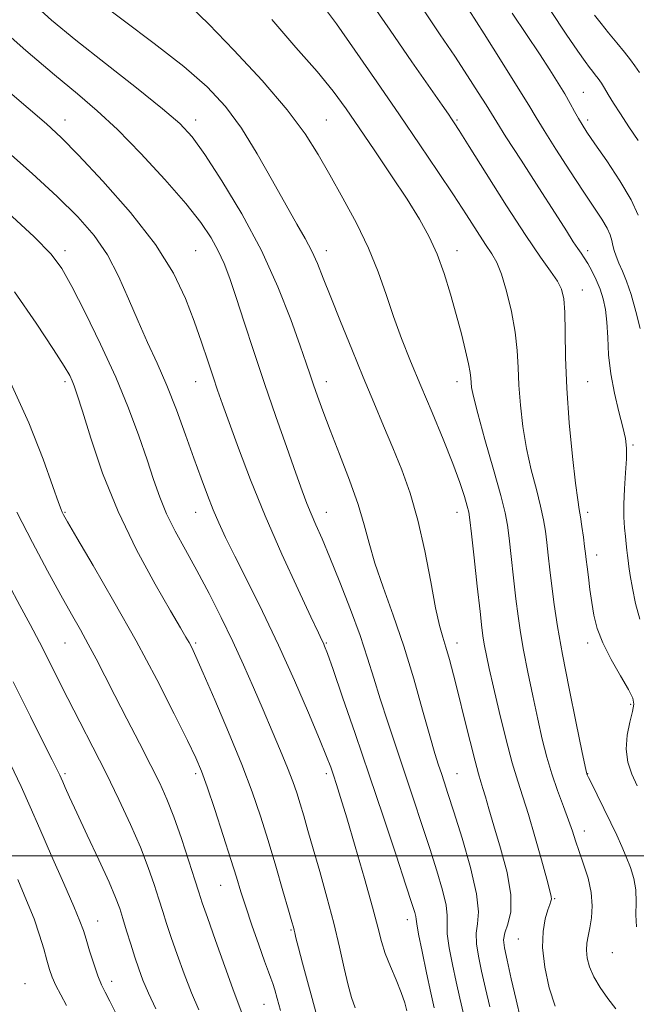
# Model space of a CAD drawing. Extents: x 2109800 to 2112700, y 309800 to 312700.
# Drawn here: x 2111077 to 2111242, y 311460 to 311724 of the extents above; entities that cross this region are included whole.
import ezdxf

# ---------------------------------------------------------------- set-up
doc = ezdxf.new("R2010")
doc.units = 0
doc.header["$MEASUREMENT"] = 0
for name, color, linetype, lineweight in [('CONTOUR INDEX', 41, 'Continuous', 13), ('CONTOUR INTERMEDIATE', 44, 'Continuous', 0), ('GRID LINE', 7, 'Continuous', 0), ('SPOT ELEVATION DTM', 2, 'Continuous', 13)]:
    doc.layers.add(name, color=color, linetype=linetype, lineweight=lineweight)

msp = doc.modelspace()

# ---------------------------------------------------------------- linework, layer by layer
at = {"layer": 'CONTOUR INDEX', "flags": 128}
for points, elevation in [([(2111097.842, 311729.057), (2111104.898, 311723.802), (2111113.255, 311717.567), (2111121.2, 311711.373), (2111127.433, 311705.933), (2111132.305, 311700.731), (2111136.586, 311694.94), (2111140.857, 311688.05), (2111144.969, 311680.806), (2111148.588, 311674.267), (2111151.466, 311669.216), (2111153.697, 311665.328), (2111155.463, 311662.004), (2111156.972, 311658.65), (2111158.542, 311654.708), (2111160.518, 311649.627), (2111163.131, 311643.088), (2111166.146, 311635.69), (2111169.215, 311628.264), (2111172.059, 311621.462), (2111174.681, 311615.223), (2111177.154, 311609.308), (2111179.531, 311603.434), (2111181.783, 311597.151), (2111183.859, 311589.963), (2111185.712, 311581.688), (2111187.311, 311573.384), (2111188.628, 311566.423), (2111189.661, 311561.754), (2111190.528, 311558.644), (2111191.373, 311555.942), (2111192.325, 311552.659), (2111193.443, 311548.472), (2111194.773, 311543.223), (2111196.311, 311536.97), (2111197.86, 311530.643), (2111199.177, 311525.388), (2111200.093, 311522.003), (2111200.73, 311519.894), (2111201.288, 311518.118), (2111201.956, 311515.832), (2111202.892, 311512.591), (2111204.245, 311508.047), (2111206.034, 311502.097), (2111207.762, 311495.593), (2111208.801, 311489.632), (2111208.733, 311485.067), (2111207.982, 311481.782), (2111207.178, 311479.421), (2111206.843, 311477.545), (2111207.05, 311475.379), (2111207.761, 311472.07), (2111208.893, 311467.124), (2111210.188, 311461.501), (2111211.343, 311456.523)], 1050), ([(2111185.336, 311726.582), (2111189.808, 311719.939), (2111193.737, 311714.142), (2111197.188, 311708.932), (2111200.049, 311704.496), (2111202.167, 311701.132), (2111203.57, 311698.848), (2111205.022, 311696.492), (2111207.467, 311692.618), (2111211.496, 311686.327), (2111216.278, 311678.888), (2111220.627, 311672.117), (2111223.634, 311667.41), (2111225.493, 311664.5), (2111226.674, 311662.704), (2111227.593, 311661.394), (2111228.447, 311660.171), (2111229.378, 311658.692), (2111230.479, 311656.705), (2111231.64, 311654.329), (2111232.701, 311651.77), (2111233.532, 311649.157), (2111234.125, 311646.301), (2111234.498, 311642.935), (2111234.709, 311638.864), (2111234.967, 311634.202), (2111235.515, 311629.135), (2111236.503, 311623.906), (2111237.698, 311618.967), (2111238.769, 311614.826), (2111239.455, 311611.771), (2111239.758, 311609.21), (2111239.75, 311606.336), (2111239.517, 311602.578), (2111239.212, 311598.326), (2111239.005, 311594.212), (2111239.02, 311590.738), (2111239.201, 311587.895), (2111239.447, 311585.545), (2111239.675, 311583.566), (2111239.87, 311581.887), (2111240.035, 311580.451), (2111240.188, 311579.133), (2111240.397, 311577.523), (2111240.745, 311575.142), (2111241.312, 311571.689), (2111242.161, 311567.583), (2111243.352, 311563.422)], 1060), ([(2111074.041, 311672.344), (2111081.083, 311665.788), (2111085.622, 311661.164), (2111088.523, 311657.312), (2111091.212, 311652.52), (2111094.769, 311645.55), (2111098.891, 311637.061), (2111102.926, 311628.191), (2111106.348, 311619.908), (2111109.118, 311612.509), (2111111.324, 311606.125), (2111113.093, 311600.786), (2111114.727, 311596.122), (2111116.567, 311591.665), (2111118.88, 311587.002), (2111121.624, 311581.958), (2111124.682, 311576.414), (2111127.926, 311570.32), (2111131.199, 311563.895), (2111134.334, 311557.429), (2111137.208, 311551.154), (2111139.868, 311545.085), (2111142.402, 311539.181), (2111144.856, 311533.462), (2111147.103, 311528.173), (2111148.977, 311523.62), (2111150.369, 311519.98), (2111151.42, 311516.924), (2111152.334, 311513.994), (2111153.299, 311510.753), (2111154.438, 311506.843), (2111155.861, 311501.922), (2111157.618, 311495.814), (2111159.524, 311488.981), (2111161.333, 311482.048), (2111162.855, 311475.587), (2111164.108, 311469.948), (2111165.166, 311465.43), (2111166.114, 311462.132), (2111167.084, 311459.371)], 1040), ([(2111075.48, 311546.605), (2111080.102, 311537.375), (2111083.687, 311530.162), (2111085.899, 311525.732), (2111087.044, 311523.462), (2111087.591, 311522.375), (2111087.947, 311521.623), (2111088.288, 311520.855), (2111088.731, 311519.846), (2111089.417, 311518.313), (2111090.593, 311515.75), (2111092.53, 311511.594), (2111095.333, 311505.616), (2111098.447, 311498.935), (2111101.151, 311493.006), (2111102.919, 311488.873), (2111104.009, 311485.949), (2111104.873, 311483.235), (2111105.868, 311479.976), (2111106.973, 311476.381), (2111108.07, 311472.897), (2111109.102, 311469.815), (2111110.244, 311466.783), (2111111.732, 311463.288), (2111113.692, 311459.036)], 1030)]:
    msp.add_lwpolyline(points, dxfattribs=dict(at, elevation=elevation))
at = {"layer": 'CONTOUR INTERMEDIATE', "flags": 128}
for points, elevation in [([(2111080.135, 311728.948), (2111085.698, 311723.837), (2111092.215, 311718.48), (2111100.197, 311712.179), (2111108.48, 311705.687), (2111115.482, 311700.119), (2111120.131, 311696.136), (2111123.404, 311692.589), (2111126.788, 311687.875), (2111131.381, 311680.813), (2111136.72, 311671.925), (2111141.955, 311662.157), (2111146.376, 311652.438), (2111149.841, 311643.643), (2111152.351, 311636.632), (2111153.973, 311631.941), (2111155.032, 311628.823), (2111155.921, 311626.204), (2111156.991, 311623.143), (2111158.432, 311619.2), (2111160.393, 311614.066), (2111162.911, 311607.642), (2111165.583, 311600.68), (2111167.895, 311594.144), (2111169.51, 311588.688), (2111170.81, 311583.732), (2111172.355, 311578.389), (2111174.558, 311571.956), (2111177.24, 311564.474), (2111180.074, 311556.174), (2111182.764, 311547.413), (2111185.138, 311539.078), (2111187.054, 311532.185), (2111188.427, 311527.445), (2111189.395, 311524.35), (2111190.153, 311522.087), (2111190.907, 311519.83), (2111191.923, 311516.71), (2111193.48, 311511.847), (2111195.688, 311504.8), (2111197.977, 311496.889), (2111199.61, 311489.875), (2111200.08, 311485.055), (2111199.811, 311481.873), (2111199.46, 311479.309), (2111199.554, 311476.494), (2111200.094, 311473.156), (2111200.953, 311469.175), (2111202.007, 311464.529), (2111203.145, 311459.6)], 1048), ([(2111122.865, 311727.528), (2111127.838, 311722.755), (2111134.6, 311715.81), (2111142.12, 311707.655), (2111148.858, 311699.813), (2111153.693, 311693.398), (2111157.183, 311687.894), (2111160.305, 311682.376), (2111163.794, 311676.151), (2111167.414, 311669.452), (2111170.685, 311662.744), (2111173.267, 311656.39), (2111175.371, 311650.349), (2111177.35, 311644.478), (2111179.502, 311638.616), (2111181.92, 311632.521), (2111184.648, 311625.935), (2111187.657, 311618.766), (2111190.636, 311611.589), (2111193.208, 311605.143), (2111195.08, 311600.025), (2111196.314, 311596.253), (2111197.059, 311593.704), (2111197.479, 311592.032), (2111197.789, 311590.022), (2111198.22, 311586.243), (2111198.926, 311579.835), (2111199.764, 311572.244), (2111200.516, 311565.488), (2111201.025, 311561.063), (2111201.382, 311558.36), (2111201.738, 311556.247), (2111202.239, 311553.707), (2111203, 311550.178), (2111204.131, 311545.212), (2111205.679, 311538.65), (2111207.442, 311531.483), (2111209.154, 311524.992), (2111210.631, 311520.04), (2111212.008, 311515.828), (2111213.498, 311511.142), (2111215.225, 311505.199), (2111216.956, 311498.943), (2111218.366, 311493.751), (2111219.211, 311490.634), (2111219.578, 311489.147), (2111219.632, 311488.482), (2111219.509, 311487.911), (2111219.205, 311487.038), (2111218.688, 311485.547), (2111217.987, 311483.17), (2111217.396, 311479.824), (2111217.275, 311475.474), (2111217.882, 311470.223), (2111219.075, 311464.724), (2111220.609, 311459.773)], 1052), ([(2111158.589, 311727.478), (2111162.029, 311722.839), (2111166.989, 311715.832), (2111172.895, 311707.308), (2111178.933, 311698.508), (2111184.428, 311690.457), (2111189.249, 311683.327), (2111193.407, 311677.072), (2111196.911, 311671.67), (2111199.774, 311667.196), (2111202.01, 311663.751), (2111203.676, 311661.257), (2111205.001, 311658.93), (2111206.254, 311655.809), (2111207.622, 311651.237), (2111208.936, 311645.771), (2111209.944, 311640.271), (2111210.478, 311635.371), (2111210.717, 311630.794), (2111210.927, 311626.039), (2111211.334, 311620.733), (2111212.011, 311615.017), (2111212.991, 311609.163), (2111214.257, 311603.447), (2111215.6, 311598.174), (2111216.757, 311593.654), (2111217.539, 311590.059), (2111218.037, 311587.009), (2111218.413, 311583.986), (2111218.806, 311580.559), (2111219.254, 311576.652), (2111219.773, 311572.274), (2111220.404, 311567.343), (2111221.286, 311561.412), (2111222.584, 311553.942), (2111224.358, 311544.809), (2111226.252, 311535.558), (2111227.806, 311528.149), (2111228.682, 311524.005), (2111229.031, 311522.387), (2111229.125, 311522.019), (2111229.23, 311521.759), (2111229.586, 311521.01), (2111230.424, 311519.31), (2111231.88, 311516.383), (2111233.702, 311512.702), (2111235.545, 311508.923), (2111237.133, 311505.564), (2111238.488, 311502.571), (2111239.702, 311499.751), (2111240.827, 311496.93), (2111241.739, 311494.008), (2111242.271, 311490.907), (2111242.349, 311487.597), (2111242.271, 311484.236), (2111242.428, 311481.033)], 1056), ([(2111170.758, 311729.462), (2111176.419, 311721.125), (2111182.295, 311712.634), (2111187.228, 311705.564), (2111190.357, 311701.077), (2111192.029, 311698.669), (2111192.887, 311697.421), (2111193.6, 311696.36), (2111194.917, 311694.299), (2111197.609, 311689.999), (2111202.117, 311682.77), (2111207.565, 311674.126), (2111212.743, 311666.134), (2111216.691, 311660.384), (2111219.432, 311656.582), (2111221.235, 311653.958), (2111222.349, 311651.748), (2111222.957, 311649.211), (2111223.221, 311645.609), (2111223.31, 311640.36), (2111223.419, 311633.507), (2111223.746, 311625.248), (2111224.42, 311615.996), (2111225.279, 311607.021), (2111226.088, 311599.811), (2111226.671, 311595.374), (2111227.083, 311592.823), (2111227.436, 311590.789), (2111227.814, 311588.231), (2111228.191, 311585.397), (2111228.51, 311582.857), (2111228.737, 311580.986), (2111228.932, 311579.373), (2111229.175, 311577.412), (2111229.529, 311574.66), (2111229.971, 311571.342), (2111230.461, 311567.848), (2111231.014, 311564.451), (2111231.883, 311560.956), (2111233.376, 311557.053), (2111235.638, 311552.607), (2111238.156, 311548.203), (2111240.253, 311544.602), (2111241.403, 311542.289), (2111241.686, 311540.631), (2111241.334, 311538.719), (2111240.612, 311535.877), (2111239.909, 311532.357), (2111239.649, 311528.646), (2111240.138, 311525.141), (2111241.207, 311521.871), (2111242.571, 311518.776)], 1058), ([(2111197.527, 311726.572), (2111201.616, 311720.14), (2111206.469, 311712.473), (2111210.76, 311705.631), (2111213.558, 311701.066), (2111215.518, 311697.803), (2111217.694, 311694.255), (2111220.843, 311689.282), (2111224.559, 311683.52), (2111228.141, 311678.05), (2111231.02, 311673.727), (2111233.135, 311670.508), (2111234.554, 311668.124), (2111235.375, 311666.312), (2111235.81, 311664.851), (2111236.098, 311663.523), (2111236.45, 311662.136), (2111236.955, 311660.587), (2111237.671, 311658.795), (2111238.635, 311656.647), (2111239.784, 311653.912), (2111241.033, 311650.326), (2111242.285, 311645.837), (2111243.409, 311641.229)], 1062), ([(2111209.087, 311725.731), (2111212.944, 311719.957), (2111216.403, 311714.768), (2111219.213, 311710.481), (2111221.433, 311706.987), (2111223.203, 311704.071), (2111224.647, 311701.55), (2111225.845, 311699.375), (2111226.864, 311697.529), (2111227.838, 311695.881), (2111229.159, 311693.852), (2111231.286, 311690.745), (2111234.451, 311686.151), (2111237.99, 311680.799), (2111241.009, 311675.703), (2111242.857, 311671.628)], 1064), ([(2111219.373, 311726.409), (2111223.599, 311720.085), (2111226.704, 311715.532), (2111228.661, 311712.732), (2111229.817, 311711.161), (2111230.605, 311710.171), (2111231.383, 311709.215), (2111232.199, 311708.16), (2111233.022, 311706.977), (2111233.859, 311705.609), (2111234.868, 311703.892), (2111236.245, 311701.634), (2111238.123, 311698.716), (2111240.396, 311695.299), (2111242.896, 311691.618)], 1066), ([(2111231.154, 311725.173), (2111232.947, 311722.91), (2111234.958, 311720.427), (2111237.118, 311717.797), (2111239.181, 311715.276), (2111240.859, 311713.167), (2111242.025, 311711.575), (2111243.192, 311709.806)], 1068), ([(2111070.786, 311722.743), (2111078.845, 311715.716), (2111086.519, 311709.202), (2111092.703, 311704.068), (2111097.997, 311699.559), (2111103.423, 311694.513), (2111109.67, 311688.146), (2111116.087, 311681.184), (2111121.69, 311674.729), (2111125.738, 311669.613), (2111128.478, 311665.577), (2111130.399, 311662.093), (2111131.957, 311658.626), (2111133.463, 311654.622), (2111135.192, 311649.523), (2111137.356, 311642.936), (2111139.922, 311635.132), (2111142.792, 311626.551), (2111145.83, 311617.705), (2111148.734, 311609.412), (2111151.162, 311602.56), (2111152.886, 311597.748), (2111154.135, 311594.401), (2111155.253, 311591.648), (2111156.549, 311588.682), (2111158.195, 311584.938), (2111160.33, 311579.913), (2111162.993, 311573.359), (2111165.836, 311566.052), (2111168.413, 311559.021), (2111170.412, 311553.007), (2111172.072, 311547.588), (2111173.765, 311542.051), (2111175.779, 311535.852), (2111178.046, 311529.119), (2111180.412, 311522.149), (2111182.74, 311515.209), (2111184.974, 311508.456), (2111187.075, 311502.014), (2111188.978, 311496.049), (2111190.506, 311490.872), (2111191.456, 311486.835), (2111191.733, 311484.07), (2111191.678, 311481.842), (2111191.743, 311479.196), (2111192.265, 311475.442), (2111193.138, 311470.932), (2111194.146, 311466.279), (2111195.121, 311461.934), (2111196.102, 311457.698)], 1046), ([(2111144.739, 311723.981), (2111151.172, 311716.545), (2111156.856, 311710.053), (2111161.151, 311704.811), (2111164.627, 311700.115), (2111168.155, 311695.007), (2111172.353, 311688.834), (2111176.841, 311682.16), (2111180.985, 311675.854), (2111184.301, 311670.535), (2111186.898, 311665.835), (2111189.033, 311661.134), (2111190.924, 311655.969), (2111192.628, 311650.492), (2111194.163, 311645.009), (2111195.528, 311639.831), (2111196.654, 311635.303), (2111197.453, 311631.771), (2111197.878, 311629.444), (2111198.044, 311627.964), (2111198.108, 311626.831), (2111198.248, 311625.47), (2111198.743, 311623.013), (2111199.893, 311618.515), (2111201.843, 311611.52), (2111204.116, 311603.526), (2111206.078, 311596.519), (2111207.263, 311591.887), (2111207.882, 311588.621), (2111208.317, 311585.114), (2111208.866, 311580.197), (2111209.509, 311574.448), (2111210.144, 311568.881), (2111210.714, 311564.203), (2111211.334, 311559.886), (2111212.161, 311555.094), (2111213.298, 311549.258), (2111214.626, 311542.868), (2111215.968, 311536.681), (2111217.204, 311531.27), (2111218.42, 311526.479), (2111219.76, 311521.966), (2111221.302, 311517.499), (2111222.876, 311513.275), (2111224.249, 311509.599), (2111225.269, 311506.641), (2111226.119, 311504.017), (2111227.062, 311501.209), (2111228.261, 311497.836), (2111229.463, 311494.081), (2111230.315, 311490.263), (2111230.563, 311486.672), (2111230.344, 311483.455), (2111229.897, 311480.731), (2111229.439, 311478.544), (2111229.1, 311476.664), (2111228.991, 311474.792), (2111229.218, 311472.679), (2111229.869, 311470.287), (2111231.025, 311467.633), (2111232.716, 311464.761), (2111234.756, 311461.833), (2111236.908, 311459.04)], 1054), ([(2111072.676, 311706.069), (2111079.521, 311700.246), (2111084.356, 311696.076), (2111088.293, 311692.421), (2111092.975, 311687.671), (2111099.517, 311680.699), (2111106.906, 311672.299), (2111113.601, 311663.749), (2111118.425, 311656.074), (2111121.667, 311649.3), (2111123.981, 311643.203), (2111125.915, 311637.619), (2111127.584, 311632.623), (2111128.996, 311628.352), (2111130.214, 311624.752), (2111131.532, 311621.001), (2111133.299, 311616.087), (2111135.797, 311609.249), (2111139.041, 311600.739), (2111142.977, 311591.06), (2111147.433, 311580.861), (2111151.767, 311571.388), (2111155.218, 311564.032), (2111157.244, 311559.756), (2111158.173, 311557.812), (2111158.551, 311557.018), (2111158.899, 311556.202), (2111159.636, 311554.217), (2111161.155, 311549.92), (2111163.722, 311542.539), (2111167.08, 311532.778), (2111170.844, 311521.711), (2111174.625, 311510.44), (2111178.031, 311500.182), (2111180.67, 311492.181), (2111182.268, 311487.297), (2111183.035, 311484.856), (2111183.302, 311483.796), (2111183.386, 311483.086), (2111183.546, 311481.811), (2111184.025, 311479.084), (2111184.975, 311474.391), (2111186.182, 311468.708), (2111187.338, 311463.384), (2111188.226, 311459.374)], 1044), ([(2111073.4, 311689.114), (2111080.521, 311682.754), (2111087.241, 311676.56), (2111092.751, 311671.131), (2111097.133, 311666.128), (2111100.693, 311660.977), (2111103.715, 311655.264), (2111106.402, 311649.217), (2111108.938, 311643.227), (2111111.474, 311637.551), (2111114.035, 311631.929), (2111116.612, 311625.972), (2111119.181, 311619.45), (2111121.641, 311612.78), (2111123.877, 311606.54), (2111125.806, 311601.179), (2111127.488, 311596.64), (2111129.016, 311592.738), (2111130.531, 311589.187), (2111132.347, 311585.301), (2111134.825, 311580.292), (2111138.203, 311573.585), (2111142.237, 311565.462), (2111146.563, 311556.416), (2111150.812, 311547.036), (2111154.605, 311538.293), (2111157.561, 311531.253), (2111159.434, 311526.634), (2111160.525, 311523.759), (2111161.27, 311521.604), (2111162.071, 311519.183), (2111163.181, 311515.66), (2111164.819, 311510.24), (2111167.078, 311502.557), (2111169.545, 311493.984), (2111171.682, 311486.327), (2111173.115, 311480.911), (2111174.123, 311477.137), (2111175.15, 311473.927), (2111176.513, 311470.447), (2111178.028, 311466.835), (2111179.382, 311463.477), (2111180.336, 311460.688), (2111180.936, 311458.51)], 1042), ([(2111075.861, 311651.061), (2111081.655, 311642.712), (2111086.306, 311635.673), (2111089.162, 311631.162), (2111090.612, 311628.662), (2111091.307, 311627.22), (2111091.847, 311625.862), (2111092.629, 311623.516), (2111093.997, 311619.088), (2111096.241, 311611.849), (2111099.426, 311602.526), (2111103.559, 311592.213), (2111108.498, 311581.98), (2111113.494, 311572.805), (2111117.645, 311565.645), (2111120.293, 311561.137), (2111121.75, 311558.638), (2111122.572, 311557.185), (2111123.297, 311555.797), (2111124.413, 311553.418), (2111126.39, 311548.974), (2111129.497, 311541.838), (2111133.186, 311533.158), (2111136.707, 311524.53), (2111139.494, 311517.15), (2111141.717, 311510.623), (2111143.73, 311504.157), (2111145.783, 311497.266), (2111147.7, 311490.693), (2111149.201, 311485.493), (2111150.089, 311482.403), (2111150.512, 311480.909), (2111150.698, 311480.182), (2111150.87, 311479.435), (2111151.205, 311478.049), (2111151.871, 311475.443), (2111152.963, 311471.309), (2111154.272, 311466.423), (2111155.517, 311461.831), (2111156.531, 311458.223)], 1038), ([(2111074.721, 311626.777), (2111079.704, 311616.012), (2111083.495, 311606.306), (2111086.099, 311598.904), (2111087.586, 311594.65), (2111088.287, 311592.764), (2111088.601, 311592.063), (2111088.975, 311591.365), (2111090.058, 311589.482), (2111092.546, 311585.229), (2111096.877, 311577.834), (2111102.445, 311568.183), (2111108.382, 311557.576), (2111113.913, 311547.237), (2111118.62, 311538.083), (2111122.178, 311530.956), (2111124.438, 311526.265), (2111125.952, 311522.692), (2111127.45, 311518.486), (2111129.461, 311512.436), (2111131.719, 311505.477), (2111133.754, 311499.085), (2111135.245, 311494.302), (2111136.445, 311490.448), (2111137.749, 311486.41), (2111139.428, 311481.439), (2111141.237, 311476.228), (2111142.801, 311471.834), (2111143.848, 311469.01), (2111144.503, 311467.289), (2111144.993, 311465.901), (2111145.519, 311464.171), (2111146.188, 311461.811), (2111147.081, 311458.628)], 1036), ([(2111076.467, 311592.114), (2111080.64, 311583.989), (2111084.663, 311576.407), (2111088.224, 311569.878), (2111091.102, 311564.726), (2111093.464, 311560.544), (2111095.57, 311556.741), (2111097.673, 311552.771), (2111099.986, 311548.282), (2111102.714, 311542.965), (2111105.95, 311536.708), (2111109.328, 311530.18), (2111112.37, 311524.246), (2111114.739, 311519.465), (2111116.661, 311515.186), (2111118.505, 311510.453), (2111120.522, 311504.667), (2111122.499, 311498.66), (2111124.111, 311493.621), (2111125.176, 311490.271), (2111126.11, 311487.445), (2111127.477, 311483.509), (2111129.637, 311477.411), (2111132.137, 311470.419), (2111134.323, 311464.385), (2111135.737, 311460.581), (2111136.717, 311457.984)], 1034), ([(2111074.309, 311572.601), (2111077.286, 311567.064), (2111079.99, 311561.999), (2111082.493, 311557.224), (2111084.891, 311552.535), (2111087.369, 311547.628), (2111090.137, 311542.176), (2111093.333, 311535.958), (2111096.813, 311529.177), (2111100.361, 311522.143), (2111103.774, 311515.153), (2111106.887, 311508.467), (2111109.544, 311502.332), (2111111.636, 311496.948), (2111113.244, 311492.327), (2111114.492, 311488.428), (2111115.522, 311485.124), (2111116.541, 311481.913), (2111117.774, 311478.203), (2111119.378, 311473.596), (2111121.258, 311468.463), (2111123.254, 311463.371), (2111125.221, 311458.766)], 1032), ([(2111074.74, 311524.624), (2111077.587, 311518.62), (2111079.988, 311513.201), (2111082.572, 311507.245), (2111085.745, 311500.058), (2111089.033, 311492.66), (2111091.737, 311486.503), (2111093.369, 311482.582), (2111094.269, 311480.084), (2111094.982, 311477.739), (2111095.933, 311474.612), (2111097.055, 311471.092), (2111098.156, 311467.904), (2111099.118, 311465.533), (2111100.099, 311463.517), (2111101.33, 311461.154), (2111102.986, 311457.892)], 1028), ([(2111076.696, 311493.719), (2111079.084, 311488.117), (2111081.058, 311483.159), (2111082.554, 311478.82), (2111083.657, 311475.115), (2111084.49, 311472.07), (2111085.186, 311469.643), (2111085.927, 311467.523), (2111086.903, 311465.331), (2111088.238, 311462.783), (2111089.787, 311459.979)], 1026)]:
    msp.add_lwpolyline(points, dxfattribs=dict(at, elevation=elevation))
at = {"layer": 'GRID LINE', "flags": 128}
msp.add_lwpolyline([(2110000, 311500), (2112500, 311500)], dxfattribs=at)
at = {"layer": 'SPOT ELEVATION DTM'}
for p in [(2111228.21, 311704.53, 1064.9), (2111089.39, 311697.06, 1044.64), (2111124.39, 311697.06, 1048.51), (2111159.39, 311697.06, 1052.88), (2111194.39, 311697.06, 1058.19), (2111229.39, 311697.06, 1064.42), (2111089.39, 311662.06, 1040.44), (2111124.39, 311662.06, 1044.96), (2111159.39, 311662.06, 1050.56), (2111194.39, 311662.06, 1054.58), (2111229.39, 311662.06, 1060.4), (2111227.94, 311651.56, 1058.7), (2111089.39, 311627.06, 1037.67), (2111124.39, 311627.06, 1043.24), (2111159.39, 311627.06, 1048.58), (2111194.39, 311627.06, 1053.42), (2111229.39, 311627.06, 1059), (2111241.46, 311610.03, 1060.2), (2111089.39, 311592.06, 1036.13), (2111124.39, 311592.06, 1041.27), (2111159.39, 311592.06, 1046.69), (2111194.39, 311592.06, 1051.36), (2111229.39, 311592.06, 1058.41), (2111231.78, 311580.61, 1058.6), (2111089.39, 311557.06, 1033.09), (2111124.39, 311557.06, 1038.25), (2111159.39, 311557.06, 1044.14), (2111194.39, 311557.06, 1050.59), (2111229.39, 311557.06, 1057.52), (2111240.88, 311540.63, 1057.7), (2111089.39, 311522.06, 1030.28), (2111124.39, 311522.06, 1035.66), (2111159.39, 311522.06, 1041.64), (2111194.39, 311522.06, 1048.87), (2111229.39, 311522.06, 1056.06), (2111228.47, 311506.71, 1054.6), (2111131.08, 311492.1, 1035.15), (2111220.53, 311488.56, 1052.15), (2111098.09, 311482.55, 1028.75), (2111181.06, 311482.96, 1043.45), (2111149.87, 311480.2, 1037.85), (2111210.74, 311477.8, 1051.15), (2111235.95, 311474.15, 1055.2), (2111101.83, 311466.41, 1028.55), (2111078.63, 311465.81, 1024.75), (2111142.62, 311460.29, 1035.15)]:
    msp.add_point(p, dxfattribs=at)

doc.saveas('drawing.dxf')
